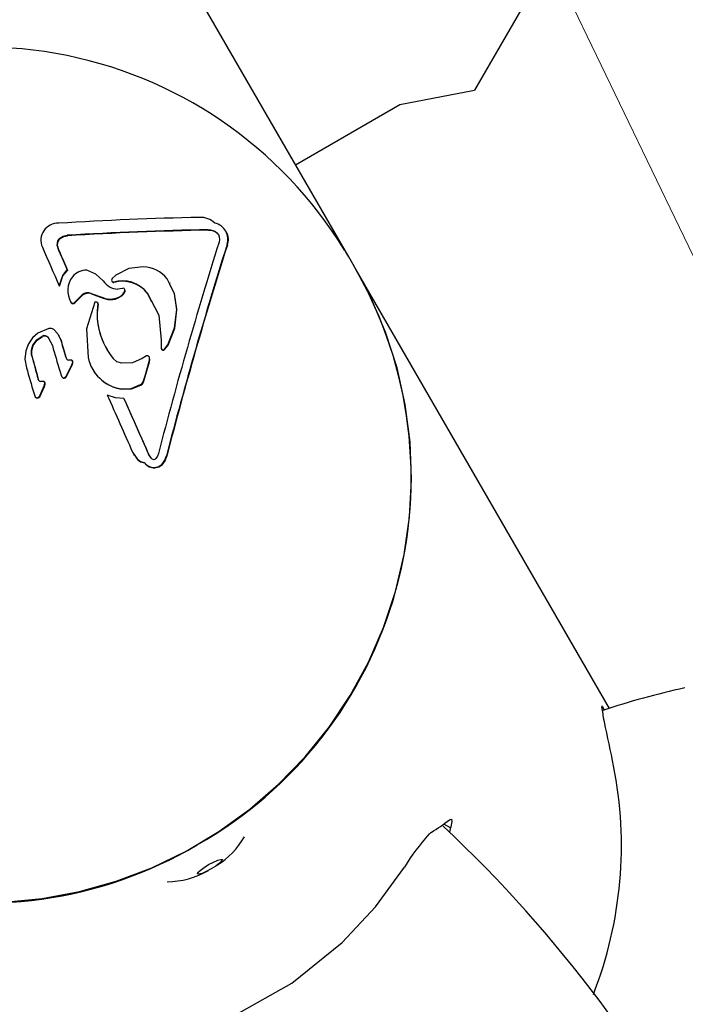
# Model space of a CAD drawing. Units: centimetres. Extents: x 4.6 to 14.4, y 4.8 to 15.6.
# Drawn here: x 11.3 to 11.4, y 9.2 to 9.3 of the extents above; entities that cross this region are included whole.
import ezdxf

# ---------------------------------------------------------------- set-up
doc = ezdxf.new("R2010")
doc.units = ezdxf.units.CM
doc.styles.add('SLDTEXTSTYLE0', font='TXT', dxfattribs={"width": 0.75})
doc.dimstyles.new('SLDDIMSTYLE3', dxfattribs={"dimtxt": 0.15875, "dimasz": 0.25, "dimexe": 0, "dimexo": 0.0625, "dimgap": 0.0396875, "dimtad": 2, "dimdec": 0, "dimlfac": 100, "dimrnd": 1e-09, "dimzin": 12, "dimdsep": 46, "dimtxsty": 'SLDTEXTSTYLE0', "dimsah": 1, "dimcen": 0, "dimadec": 0, "dimazin": 3, "dimtfac": 1, "dimtdec": 0, "dimtofl": 0, "dimtmove": 0, "dimatfit": 3, "dimfxl": 0, "dimfrac": 2, "dimtolj": 1, "dimtzin": 12, "dimarcsym": 0})

# ---------------------------------------------------------------- blocks, each defined once
blk = doc.blocks.new('_D_5')
at = {"color": 7, "linetype": 'Continuous', "lineweight": 0}
blk.add_line((12.13754535356882, 7.719599432555042), (11.34241208529237, 9.371159932712397), dxfattribs=at)
at = {"color": 7, "linetype": 'Continuous', "lineweight": 18}
blk.add_solid([(12.13754535356882, 7.719599432555042), (12.06513897219248, 7.962204700296666), (11.9930577719674, 7.927501666220226)], dxfattribs=at)
at = {"color": 7, "linetype": 'Continuous', "lineweight": 18, "insert": (11.84326548653276, 8.799879987989309), "char_height": 0.15875, "attachment_point": 1, "rotation": 295.7081927742871, "style": 'SLDTEXTSTYLE0'}
blk.add_mtext('183', dxfattribs=at)

msp = doc.modelspace()

# ---------------------------------------------------------------- linework, layer by layer
at = {"color": 7, "linetype": 'Continuous', "lineweight": 25}
for p, q in [((11.8451998636741, 10.10311391031468), (11.37096523547837, 9.281715439571348)), ((11.34756448511947, 9.282069795097732), (11.32344153343383, 9.323851973045782)), ((11.3578280978907, 9.264292696308736), (11.34756448511947, 9.282069795097732)), ((11.36317100684442, 9.280215439571286), (11.37096523547837, 9.281715439571348)), ((11.35226907504748, 9.273921206313638), (11.36317100684442, 9.280215439571286)), ((11.34316457044955, 9.267091643355085), (11.3431385232229, 9.26713675847504)), ((11.34503799162667, 9.266887663323024), (11.34500154088994, 9.266950797851004)), ((11.32754999595318, 9.264912918949813), (11.32734760643607, 9.26557424011351)), ((11.32757604317983, 9.264867803829857), (11.32737365366272, 9.265529124993556)), ((11.32757604317983, 9.264867803829857), (11.32754999595318, 9.264912918949813)), ((11.34514307975044, 9.265529886490812), (11.34511703252379, 9.265575001610765)), ((11.35860951469017, 9.262939242710091), (11.35782809789067, 9.264292696308717)), ((11.32793875710198, 9.262348822323215), (11.32841682906446, 9.262927550437345)), ((11.32796480432863, 9.26230370720326), (11.32844287629111, 9.26288243531739)), ((11.32844287629111, 9.26288243531739), (11.32841682906446, 9.262927550437345)), ((11.38508363265916, 9.217084725302309), (11.3586095146902, 9.262939242710113)), ((11.32757312584424, 9.261260416112924), (11.32793875710198, 9.262348822323215)), ((11.32759917307089, 9.26121530099297), (11.32796480432863, 9.26230370720326)), ((11.333494060926, 9.262394422057469), (11.33309611058541, 9.262022526344948)), ((11.3331547686156, 9.261644451806065), (11.33312872138895, 9.26168956692602)), ((11.33915985941989, 9.261510848614181), (11.33912195529724, 9.261576500480421)), ((11.32759917307089, 9.26121530099297), (11.32757312584424, 9.261260416112924)), ((11.33419593631461, 9.26100015340098), (11.33368768432358, 9.26091013826951)), ((11.32876615030272, 9.259596919395396), (11.32879504129211, 9.25954687873389)), ((11.32882132407999, 9.259501899615277), (11.32879527685334, 9.259547014735231)), ((11.32917883374419, 9.259527554387729), (11.32940566620663, 9.259771103331548)), ((11.32920488097085, 9.259482439267774), (11.32917883374419, 9.259527554387729)), ((11.32920488097085, 9.259482439267776), (11.32943171343328, 9.259725988211594)), ((11.32940566620663, 9.259771103331548), (11.32996396550415, 9.260319076980537)), ((11.32943171343328, 9.259725988211594), (11.32940566620663, 9.259771103331548)), ((11.32943171343328, 9.259725988211594), (11.3299900127308, 9.260273961860582)), ((11.3299900127308, 9.260273961860582), (11.32996396550415, 9.260319076980537)), ((11.33090560072203, 9.260472998784495), (11.3321410407538, 9.26002974867856)), ((11.33093164794868, 9.260427883664542), (11.33090560072203, 9.260472998784495)), ((11.33093164794868, 9.260427883664542), (11.33216708798045, 9.259984633558606)), ((11.33162610912953, 9.25944237960332), (11.33158762190878, 9.25950904142511)), ((11.33410062841923, 9.260209502235572), (11.33407458119258, 9.260254617355526)), ((11.33678028802365, 9.260502884202241), (11.33723346329656, 9.259624000785823)), ((11.33164469133014, 9.259367747646078), (11.33161864410349, 9.25941286276603)), ((11.33987623653917, 9.258766669042046), (11.33985018931252, 9.258811784162003)), ((11.32649797135014, 9.25679225484706), (11.32532624982777, 9.256309133332838)), ((11.32641587704194, 9.255867465571733), (11.32685647431116, 9.255011150002607)), ((11.32756550203515, 9.256046263370878), (11.32752626413615, 9.256114225405518)), ((11.32773305905093, 9.255648926482943), (11.32754066221903, 9.256047940063953)), ((11.338226696017, 9.255590644703528), (11.33821834819768, 9.254750130857921)), ((11.32437538998462, 9.255209254958205), (11.32409332875838, 9.254474358410054)), ((11.33856186432276, 9.254652090628133), (11.33891862041985, 9.25509921210295)), ((11.33858791154941, 9.254606975508178), (11.33856186432276, 9.254652090628133)), ((11.33858791154941, 9.254606975508178), (11.3389446676465, 9.255054096982997)), ((11.32471165932015, 9.253966623064263), (11.3246856120935, 9.254011738184218)), ((11.32836978821002, 9.25361303799087), (11.32821205511828, 9.253943297645172)), ((11.32839583543667, 9.253567922870918), (11.32823810234493, 9.253898182525216)), ((11.32888050815316, 9.253484451241528), (11.32855125997708, 9.253498059107159)), ((11.32898887265324, 9.253355372227434), (11.32895475375785, 9.253414467887763)), ((11.33667805088153, 9.253933538884404), (11.3362462088019, 9.253659426047273)), ((11.33654549309137, 9.251842154180046), (11.33696774252594, 9.25336477286964)), ((11.33701897527214, 9.253750912658157), (11.3369929280455, 9.25379602777811)), ((11.32762072421865, 9.252367580048452), (11.32782138414996, 9.251819681299486)), ((11.3284609109742, 9.252125325460035), (11.32888368874637, 9.253005364957795)), ((11.32848695820085, 9.25208021034008), (11.32890973597302, 9.252960249837841)), ((11.32888368874637, 9.253005364957795), (11.32898305237596, 9.253270857891879)), ((11.32890973597302, 9.252960249837841), (11.3290090996026, 9.253225742771926)), ((11.33103945647372, 9.252562943478887), (11.33107458461981, 9.252502099745074)), ((11.33657154031803, 9.251797039060092), (11.33699378975259, 9.253319657749687)), ((11.32538818251429, 9.251454174276915), (11.32536213528764, 9.251499289396872)), ((11.32807599871038, 9.251599068521067), (11.32804995148373, 9.251644183641023)), ((11.32829633653136, 9.251813066358503), (11.3284609109742, 9.252125325460035)), ((11.328322383758, 9.25176795123855), (11.32848695820085, 9.25208021034008)), ((11.32848695820085, 9.25208021034008), (11.3284609109742, 9.252125325460035)), ((11.33634826778803, 9.251238671947785), (11.33654549309137, 9.251842154180046)), ((11.33637431501468, 9.251193556827833), (11.33657154031803, 9.251797039060092)), ((11.32565202542139, 9.25000240255544), (11.32599488740214, 9.250797117935736)), ((11.32567807264804, 9.249957287435487), (11.32602093462879, 9.250752002815782)), ((11.32599488740214, 9.250797117935736), (11.32608043684673, 9.251042002915089)), ((11.32602093462879, 9.250752002815782), (11.32599488740214, 9.250797117935736)), ((11.32602093462879, 9.250752002815782), (11.32610648407338, 9.250996887795134)), ((11.32608518719325, 9.251134182747526), (11.32605143844397, 9.251192637295981)), ((11.33406885684893, 9.250450217819814), (11.33404280962228, 9.250495332939769)), ((11.32491528950999, 9.25006249661943), (11.32507102814316, 9.249676081016608)), ((11.32530652593492, 9.249511476898034), (11.32528047870827, 9.249556592017989)), ((11.32551132643331, 9.249717554927038), (11.32565202542139, 9.25000240255544)), ((11.32553737365996, 9.24967243980708), (11.32551132643331, 9.249717554927035)), ((11.32553737365996, 9.249672439807084), (11.32567807264804, 9.249957287435487)), ((11.32567807264804, 9.249957287435487), (11.32565202542139, 9.25000240255544)), ((11.33436181129519, 9.249423586714457), (11.33433576406854, 9.24946870183441)), ((11.33523798024622, 9.243878549175308), (11.33571933018718, 9.24315912652583)), ((11.33535085798209, 9.243654705802776), (11.33540000388535, 9.243569582601346)), ((11.33557814365563, 9.243363957948233), (11.33574537741383, 9.243114011405874)), ((11.33724360851538, 9.24319226049183), (11.33690360940058, 9.243677730157126)), ((11.33692965662723, 9.243632615037173), (11.33690360940058, 9.243677730157126)), ((11.3388045087108, 9.24344660925262), (11.33877846148415, 9.243491724372573)), ((11.33648195386462, 9.242748904453562), (11.33645590663797, 9.242794019573514)), ((11.33757096902406, 9.24222271170409), (11.33754492179741, 9.242267826824042)), ((11.33835443586087, 9.242577124511458), (11.33832838863423, 9.242622239631412)), ((11.38428588637894, 9.217258368918682), (11.38429433522239, 9.217289226650124)), ((11.38429913537, 9.217323105446166), (11.38433531111698, 9.21730214690137)), ((11.38430085363185, 9.217313033852841), (11.38429913537, 9.217323105446166)), ((11.38435073963393, 9.217293208336438), (11.38453158831986, 9.216907999827912)), ((11.38436895573395, 9.216860994736683), (11.38428588637894, 9.217258368918682)), ((11.36845675323153, 9.204603054628244), (11.36776373185556, 9.204992602665708))]:
    msp.add_line(p, q, dxfattribs=at)
at = {"color": 7, "linetype": 'Continuous', "lineweight": 25, "flags": 128}
for points in [[(11.3431385232229, 9.26713675847504), (11.34338777594083, 9.26712598628548), (11.34363773312156, 9.267067983686852)], [(11.34316457044955, 9.267091643355085), (11.34341382316748, 9.267080871165524), (11.34366378034822, 9.267022868566897)], [(11.34363773312156, 9.267067983686852), (11.34383732913908, 9.26698060432832), (11.34401909320947, 9.266857300429097)], [(11.34366378034822, 9.267022868566897), (11.34386337636573, 9.266935489208365), (11.34404514043612, 9.266812185309142)], [(11.34401909320947, 9.266857300429097), (11.34420564029242, 9.266642682623791), (11.34430487808657, 9.266389786008855)], [(11.34404514043612, 9.26681218530914), (11.34423168751907, 9.266597567503837), (11.34423803002437, 9.266581404325947)], [(11.32763739573612, 9.266258391486764), (11.32799428114969, 9.266460093860895), (11.32840770561997, 9.266548362357328)], [(11.32766344296277, 9.266213276366809), (11.32802032837634, 9.26641497874094), (11.32843375284662, 9.266503247237374)], [(11.34430487808657, 9.266389786008855), (11.34432529701931, 9.26609564858826), (11.34427325784396, 9.265813870006257)], [(11.35782809789067, 9.264292696308717), (11.35749465525209, 9.264860186453888), (11.35741427599342, 9.264994073383367)], [(11.32181261109013, 9.196828254232898), (11.3257722772932, 9.197208137148698), (11.32968639189371, 9.197938305645302), (11.33352344074233, 9.199012880835308), (11.33725253017791, 9.200423210871127), (11.34084363576496, 9.202157940604568), (11.34426784403283, 9.204203103011826), (11.34749758526997, 9.206542231647733), (11.35050685549897, 9.209156493223896), (11.35327142584539, 9.212024839243265), (11.35576903761432, 9.215124175470253), (11.35797958150439, 9.21842954787194), (11.35988525951596, 9.221914343533276), (11.36147072825021, 9.225550504928622), (11.36272322244514, 9.229308755824452), (11.36363265775392, 9.233158836994365), (11.36419171193821, 9.237069749848596), (11.36439588382243, 9.24101000601642), (11.3642435295346, 9.24494788087201), (11.36373587574189, 9.248851668962455), (11.36287700977413, 9.252689939281447), (11.36167384671509, 9.256431788333243), (11.36013607372628, 9.260047088949449), (11.35860951469017, 9.262939242710091)], [(11.33217179038598, 9.261787537367008), (11.33141442901283, 9.262496734297548), (11.33044707013434, 9.262917192137737)], [(11.3363586462094, 9.26326307205791), (11.33483461784428, 9.263062532214981), (11.333494060926, 9.262394422057469)], [(11.33985018931252, 9.258811784162003), (11.33960790363942, 9.26047062739941), (11.33884535098719, 9.262007908395972)], [(11.33407458119258, 9.260254617355526), (11.33426938373678, 9.260428537967798), (11.33440780791658, 9.260646837940346)], [(11.33410062841923, 9.260209502235572), (11.33429543096343, 9.260383422847845), (11.33443385514322, 9.26060172282039)], [(11.33440780791658, 9.260646837940346), (11.33443620650242, 9.260747901667878), (11.33443177023061, 9.260854477433506)], [(11.33443385514322, 9.26060172282039), (11.33446225372907, 9.260702786547924), (11.33445781745726, 9.26080936231355)], [(11.336754240797, 9.260547999322194), (11.33797234448547, 9.258186196932314), (11.338226696017, 9.255590644703528)], [(11.33987623653917, 9.258766669042046), (11.33963395086607, 9.260425512279456), (11.33909782579995, 9.261506322730408)], [(11.33131033486452, 9.259544382208633), (11.33043557608744, 9.256761904258306), (11.33058688963617, 9.253787691230292)], [(11.33891862041985, 9.25509921210295), (11.33963359247228, 9.256890044398824), (11.33985018931252, 9.258811784162003)], [(11.3389446676465, 9.255054096982997), (11.33965877779129, 9.25684145086501), (11.33987623653917, 9.258766669042046)], [(11.32770701182428, 9.255694041602897), (11.32744056430697, 9.25624662958984), (11.32700199393259, 9.25668797876523)], [(11.32532624982777, 9.256309133332838), (11.32476915377496, 9.255825044344), (11.32437538998462, 9.255209254958205)], [(11.32482772342391, 9.255074434951432), (11.32522943447362, 9.25562013458077), (11.32579505139126, 9.256008324067317)], [(11.32485377065056, 9.255029319831479), (11.32525548170027, 9.255575019460814), (11.32582109861792, 9.255963208947362)], [(11.32409332875838, 9.254474358410054), (11.32396853015931, 9.253584866067895), (11.32414974199566, 9.25270059398924)], [(11.3246856120935, 9.254011738184218), (11.32466727401594, 9.254555175438032), (11.32482772342391, 9.255074434951432)], [(11.32471165932015, 9.253966623064263), (11.32469332124259, 9.254510060318077), (11.32485377065056, 9.255029319831477)], [(11.33410187696366, 9.25316819006355), (11.33360821032391, 9.253334591173484), (11.33320766819067, 9.253669929890831)], [(11.3362462088019, 9.253659426047273), (11.33523217941778, 9.253214861711037), (11.33410187696366, 9.25316819006355)], [(11.33696774252594, 9.25336477286964), (11.33700674313408, 9.25357720924004), (11.3369929280455, 9.25379602777811)], [(11.33699378975259, 9.253319657749687), (11.33703279036073, 9.253532094120086), (11.33701897527214, 9.253750912658157)], [(11.32582532436665, 9.25127920553273), (11.32579784608047, 9.251279156114744), (11.32577036737441, 9.251279105027674), (11.32574288825284, 9.251279052271528), (11.32571540872017, 9.251278997846315), (11.32568792878079, 9.251278941752043), (11.32566044843909, 9.25127888398872), (11.32563296769947, 9.251278824556357), (11.32560548656631, 9.251278763454964)], [(11.32598180786146, 9.251261451879882), (11.32590455835426, 9.251278338403589), (11.32582532436665, 9.25127920553273)], [(11.32804995148373, 9.251644183641023), (11.32818972324366, 9.251705721916764), (11.32829633653136, 9.251813066358503)], [(11.32807599871038, 9.251599068521067), (11.32821577047032, 9.251660606796811), (11.328322383758, 9.25176795123855)], [(11.33404280962228, 9.250495332939769), (11.33510813517226, 9.250545047161603), (11.33608345107514, 9.25093258525711)], [(11.33406885684893, 9.250450217819814), (11.33513418239891, 9.250499932041649), (11.33610949830179, 9.250887470137153)], [(11.33608345107514, 9.25093258525711), (11.33624015434542, 9.25106454274444), (11.33634826778803, 9.251238671947783)], [(11.33610949830179, 9.250887470137153), (11.33626620157207, 9.251019427624485), (11.33637431501468, 9.251193556827829)], [(11.32528047870827, 9.249556592017989), (11.3254099879647, 9.249617840902118), (11.32551132643331, 9.249717554927035)], [(11.32530652593492, 9.249511476898036), (11.32543603519135, 9.249572725782164), (11.32553737365996, 9.24967243980708)], [(11.33433576406854, 9.24946870183441), (11.33344818676531, 9.249557581306636), (11.33259602892884, 9.24984073779376)], [(11.33571933018718, 9.24315912652583), (11.33605649476249, 9.242910784018914), (11.33645590663797, 9.242794019573514)], [(11.33574537741383, 9.243114011405874), (11.33608254198914, 9.24286566889896), (11.33648195386462, 9.242748904453562)], [(11.33793652472222, 9.243725597237674), (11.33783574883555, 9.243456040964986), (11.33768301163653, 9.243212974099967)], [(11.33832838863423, 9.242622239631412), (11.33860996098776, 9.243026036510035), (11.33877846148415, 9.243491724372573)], [(11.33835443586087, 9.242577124511458), (11.33863600821441, 9.24298092139008), (11.3388045087108, 9.24344660925262)], [(11.33754492179741, 9.242267826824042), (11.33797080068778, 9.24237000565053), (11.33832838863423, 9.242622239631412)], [(11.33757096902406, 9.24222271170409), (11.33799684791443, 9.242324890530575), (11.33835443586087, 9.242577124511458)], [(11.38455315518993, 9.215667793699609), (11.38449245139951, 9.215935525840594), (11.38444947328948, 9.216174970493043)], [(11.36834801898367, 9.205431189526196), (11.36856064468443, 9.2055067227103), (11.36860448685352, 9.205246276179476), (11.368484424574, 9.204693754131583), (11.36845675323153, 9.204603054628244)], [(11.36845675323153, 9.204603054628244), (11.36844765684045, 9.204493862641726), (11.36835939911397, 9.204131417672674)], [(11.34202181084333, 9.199769988553722), (11.34207085502073, 9.199913402949116), (11.34231019944249, 9.200149164504099), (11.34270340609005, 9.20044138065911), (11.34319061281576, 9.200745564153493), (11.34369764681216, 9.201015405807658), (11.34414731674958, 9.20120982467588), (11.3444711644563, 9.201299222247883), (11.34461988705469, 9.201269988553722), (11.34457084287729, 9.201126574158327), (11.34433149845553, 9.200890812603344), (11.34393829180796, 9.200598596448334), (11.34345108508226, 9.200294412953951), (11.34294405108586, 9.200024571299785), (11.34249438114844, 9.199830152431563), (11.34217053344171, 9.19974075485956), (11.34202181084333, 9.199769988553722)], [(11.29357989293126, 9.198796978673702), (11.29607194028411, 9.195867214979565), (11.29880546421268, 9.193125539990831), (11.30188032373742, 9.190517763846747), (11.3051915480072, 9.188172717476887), (11.31181770850021, 9.184657978155345), (11.31546329937591, 9.183291560265843), (11.31921818402891, 9.182255881941845), (11.32606593711434, 9.181274517071794), (11.33317369023352, 9.181452123142842), (11.33970309351785, 9.182715382214512), (11.34607694848578, 9.18506866659295), (11.35187076849692, 9.188355150079284), (11.35713728725508, 9.192597736170157), (11.36062636210904, 9.19633817211533), (11.36364800992485, 9.200472581586112)]]:
    msp.add_lwpolyline(points, dxfattribs=at)
at = {"color": 7, "linetype": 'Continuous', "lineweight": 25}
for centre, radius, start, end in [((11.31958319917474, 9.2419776100621), 0.04424626376778958, 31.3279993032271, 128.7951784760073), ((11.32744053223457, 9.266026960745835), 0.001786092882257491, 87.46896046003663, 203.9906157706348), ((11.35098057868687, 8.88237842390678), 0.3861462639623101, 91.29773427816048, 93.48327727999441), ((11.34229010555384, 9.266095317872587), 0.002330972046967045, 48.14973811076877, 91.34933245110118), ((11.34342409988226, 9.266107607257693), 0.001774736516748907, 342.5361462525148, 76.27099942767126), ((11.351177265464, 8.881191240658026), 0.3860292270021295, 91.19322389567992, 93.3814987350844), ((11.35120331269048, 8.881146125542172), 0.3860292269980272, 91.19322389566807, 93.38149873509582), ((11.34375434097511, 9.26610164733689), 0.001501834162353292, 337.6224319573059, 32.26424216216977), ((11.32809333891063, 9.265661816022133), 0.0007508571524435958, 127.3895001475084, 186.69791411054), ((11.32811938613727, 9.26561670090218), 0.0007508571524413949, 127.389500147293, 186.6979141107062), ((11.76786690252601, 9.132339292814166), 0.4441250258335332, 162.5103334072363, 165.4751764875484), ((14.04115319301717, 10.44866748473394), 2.962001405733866, 203.5479199900788, 203.6332019008011), ((14.02020308481577, 10.43937211686525), 2.937641071426087, 203.565469655175, 203.6077222367743), ((14.02022915924975, 10.43932701362536), 2.937641101114043, 203.5654696554073, 203.6077222365796), ((11.76661529692197, 9.132640882797242), 0.4419641012971625, 162.4955209910924, 165.4743065738033), ((11.76661847162354, 9.132602332786387), 0.4419403132646169, 162.4954408044514, 165.4743867604357), ((11.33046903676375, 9.260964124646152), 0.001953191019714264, 90.64439252302961, 140.298505070399), ((11.33620509161471, 9.259867966456504), 0.003398576328149246, 39.02492020117836, 87.41037849061223), ((11.32024839224076, 9.24117268343601), 0.04410622198981164, 299.5518084398383, 29.57109438667922), ((11.33083827786499, 9.26075378794086), 0.002372794703179206, 142.0865706244238, 210.5697749537095), ((11.33379077117491, 9.26283645725134), 0.001929075353292006, 212.9387591782636, 266.9367416078292), ((11.33330553260042, 9.26187496091625), 0.0002561896487307902, 144.8302548125282, 226.3574211195258), ((11.33321654034624, 9.261781172780053), 0.0001269007555280722, 226.2090913770131, 285.9467859130127), ((11.33324244915858, 9.261735499275895), 0.0001264022127172767, 226.0792258037411, 286.0766514870581), ((11.3341644890755, 9.25846079296634), 0.00332614556971242, 38.86702340372106, 105.9332316435074), ((11.33419055740751, 9.258415744379409), 0.003326087386740832, 38.86635917979365, 105.9338958674341), ((11.33057207999671, 9.25955610762186), 0.0009756666840361122, 70.0110568363082, 128.5561273074975), ((11.33424902028435, 9.260822357696535), 0.000185551126007279, 9.968371208354773, 106.6239007358296), ((11.32899561424639, 9.2597059785346), 0.0002557431535015387, 218.4313118954036, 315.7596905762687), ((11.32902166147304, 9.259660863414645), 0.0002557431535028114, 218.431311895651, 315.7596905765463), ((11.33059812722336, 9.259510992501886), 0.0009756666840537545, 70.01105683693218, 128.5561273069454), ((11.33143106312694, 9.259400264075033), 0.000188003589802415, 3.842443607808853, 129.9530256486147), ((11.33290818103708, 9.261858707343464), 0.001983329022667307, 247.2448245751583, 306.0224496850398), ((11.33293425328126, 9.261813377109505), 0.001983140331322246, 247.2417541322365, 306.025520127882), ((11.33889423091964, 9.258334658438264), 0.007355045077473294, 171.5704139476574, 219.3622767849369), ((11.33822929078283, 9.258205418177774), 0.006686401105621619, 169.9891398507001, 212.4261133919144), ((11.3266317820844, 9.25616878972017), 0.0006376629807754471, 54.50893157540029, 102.1133008094675), ((11.32601584128467, 9.255542886944392), 0.0005151503590473674, 39.05497791591356, 115.3783083213839), ((11.32604188851132, 9.255497771824446), 0.0005151503590390124, 39.05497791539541, 115.3783083219857), ((12.78160760412931, 9.67415766358699), 1.512923902656363, 196.0569478375821, 196.1259536923589), ((12.7816336514561, 9.674112548496971), 1.512923902760877, 196.0569478376226, 196.1259536923947), ((12.79995023965714, 9.679446865090133), 1.53302019482558, 196.0730343560074, 196.1758822974483), ((11.33841036746245, 9.25477210251543), 0.0001932722219500815, 186.5276359649539, 321.6146469497215), ((11.3384364146891, 9.254726987395472), 0.0001932722219478755, 186.5276359634442, 321.6146469505471), ((12.71340982783111, 9.626604049581958), 1.437838648071731, 195.0186595134712, 195.1223429827866), ((12.71343587839378, 9.626558935360025), 1.43783865152651, 195.0186595135856, 195.1223429826519), ((11.32859963192669, 9.25377510316181), 0.0002812352284621922, 215.1880577445422, 260.0959817223563), ((11.32878187782878, 9.25330568777187), 0.0002041673797899314, 350.1776000205584, 61.11287687835311), ((11.32880792505544, 9.25326057265192), 0.0002041673797866598, 350.1776000198972, 61.11287687898524), ((11.33469221108125, 9.254636978930158), 0.004192249248866502, 191.6881760140514, 261.0886983256199), ((11.33678540973231, 9.253750109221235), 0.0002125379123164182, 12.47706424703555, 120.3398497222557), ((12.83196349874935, 9.68882182149198), 1.569619078035867, 196.1320253421238, 196.2322964711915), ((11.33473968951119, 9.254618108772451), 0.004221531884734013, 209.980163876284, 260.856516402064), ((11.32564708294481, 9.25156919776525), 0.0002933979333516045, 193.7845458661249, 261.8494515056073), ((11.32806216913002, 9.251896687191904), 0.0002527989598247659, 197.7348927824046, 267.2298447510695), ((11.32808821635668, 9.251851572071955), 0.0002527989598316189, 197.7348927828037, 267.229844749941), ((11.32587067230809, 9.251079614843936), 0.0002131098750993762, 349.8345758179923, 58.56747034598514), ((11.32589671953474, 9.251034499723986), 0.0002131098750949031, 349.8345758167993, 58.56747034695859), ((11.32525915232775, 9.249762525265739), 0.0002070345793225915, 204.6790793829837, 275.9124562466403), ((11.32528519955439, 9.249717410145779), 0.0002070345793175631, 204.6790793816074, 275.9124562482592), ((14.62110270371663, 10.70346981536535), 3.595457362462464, 203.8470192333431, 203.9509403933002), ((14.61688793806255, 10.70156036355475), 3.589389776693324, 203.8630012011853, 203.9641200750026), ((14.61691398385435, 10.70151524779754), 3.589389775123321, 203.8630012011485, 203.96412007501), ((11.33745390212226, 9.243402190648295), 0.0002971431838160194, 224.9504450451272, 320.4474428153247), ((11.33751260455861, 9.24359095879665), 0.001323526584871784, 217.0228260494791, 271.3991599831544), ((11.33753865178526, 9.243545843676687), 0.00132352658486253, 217.0228260492034, 271.3991599833964), ((11.31965081080284, 9.240827669631974), 0.04410622198981561, 210.4289056133291, 300.4481915601618), ((11.4098559242415, 9.141201289334948), 0.07983233409348443, 102.2328113289072, 108.6150716115989), ((11.3655020651528, 9.214298881085053), 0.01904006267228989, 5.654745448177253, 7.733429104948414), ((10.68876331365058, 9.06761887251279), 0.7113662816397289, 11.63427996709775, 12.01215032900168), ((11.3434095974967, 9.202759652715079), 0.04291822356075019, 338.7172418886326, 11.17274240554839), ((11.35597427583954, 9.221326039611196), 0.02014338051622969, 301.3362913874364, 307.8998652320609), ((11.38364386516507, 9.188278310592255), 0.02342081279246764, 138.0774782065876, 148.6234935082039), ((11.36735085869671, 9.202809268031334), 0.001591243556343023, 124.4790995211011, 135.4112051329861), ((11.2721351529027, 9.102860430045482), 0.1397113305932853, 6.593585060628077, 46.83621674005922), ((11.33957861342609, 9.207893705452607), 0.008485004705649613, 301.7377844351162, 330.1171196815018), ((11.33860180349601, 9.208144875219771), 0.009213093802392498, 271.4833449359167, 299.7407328007383)]:
    msp.add_arc(centre, radius, start, end, dxfattribs=at)

# ---------------------------------------------------------------- dimensions: what is measured, and where the dimension line sits
at = {"color": 7, "linetype": 'Continuous', "lineweight": 18}
dim = msp.add_radius_dim(center=(11.34241208529237, 9.371159932712397), mpoint=(12.13754535356882, 7.719599432555042), dimstyle='SLDDIMSTYLE3', override={"dimpost": '<>'}, dxfattribs=at)
dim.commit()
dim.dimension.update_dxf_attribs({"geometry": '_D_5', "text_midpoint": (11.73997971943059, 8.54538068263372), "dimtype": 164})

doc.saveas('drawing.dxf')
